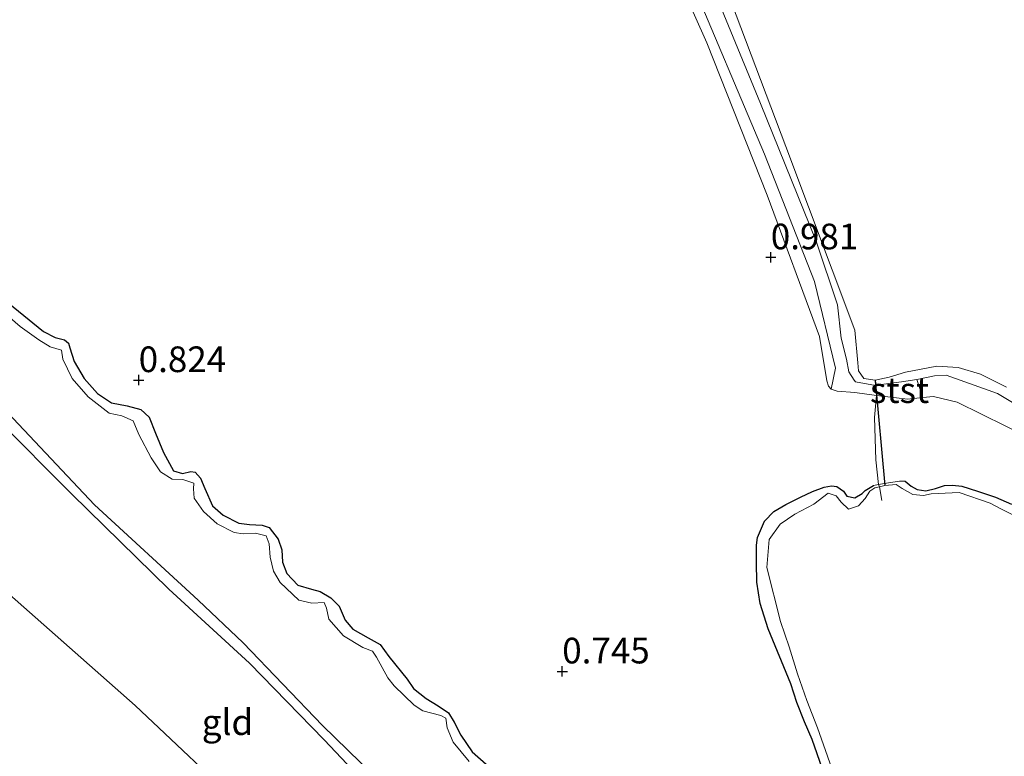
# Model space of a CAD drawing. Units: metres. Extents: x 79996 to 90006, y 412498 to 418751.
# Drawn here: x 80464 to 80560, y 414043 to 414115 of the extents above; entities that cross this region are included whole.
import ezdxf
from ezdxf.enums import TextEntityAlignment as Align

# ---------------------------------------------------------------- set-up
doc = ezdxf.new("R2010")
doc.units = ezdxf.units.M
doc.linetypes.add('IE-TERREINAFSCHEIDING', pattern=[10, 8, -2])
doc.layers.get('0').update_dxf_attribs({"lineweight": 25})
for name, color, linetype, lineweight in [('B-ME-GW-HOOGTEPUNT-S-B1', 10, 'Continuous', 25), ('B-ME-GW-INSTEEKWATERGANG-L-B1', 10, 'Continuous', 25), ('B-ME-GW-KRUINLIJN-L-B1', 93, 'Continuous', 18), ('B-ME-GW-TEENLIJN-L-B1', 93, 'Continuous', 18), ('B-ME-IE-GRASLAND-GV-B6', 93, 'Continuous', 18), ('B-ME-IE-GRONDWERKLIJN-GROND_INGERICHT-GV-B6', 253, 'Continuous', 18), ('B-ME-IE-TERREINAFSCHEIDING-DOORGANG-L-B1', 8, 'IE-TERREINAFSCHEIDING-KUNSTMATIG-OPEN', 18), ('B-ME-IE-TERREINAFSCHEIDING-RASTERHEKWERK-L-B1', 8, 'IE-TERREINAFSCHEIDING', 18), ('B-ME-KW-DUIKER-L-B1', 10, 'Continuous', 25), ('B-ME-OB-BEKLEDING-GV-B6', 253, 'Continuous', 18), ('B-ME-OB-WATERLIJN-L-B1', 133, 'OB-WATERLIJN', 18), ('B-ME-OG-WATER-GV-B6', 153, 'Continuous', 18)]:
    doc.layers.add(name, color=color, linetype=linetype, lineweight=lineweight)
doc.styles.add('NLCS-ISO', font='NLCS-ISO.TTF')
doc.linetypes.add('IE-TERREINAFSCHEIDING-KUNSTMATIG-OPEN', pattern='A,7,-1.5,[67,NLCS.SHX,S=0.75,R=0,X=0,Y=0],-1.5', length=10)
doc.linetypes.add('OB-WATERLIJN', pattern='A,10,[32,NLCS.SHX,S=2,R=0,X=0,Y=0],-12', length=22)

# ---------------------------------------------------------------- blocks, each defined once
blk = doc.blocks.new('hoogtepunt')
for p, q in [((-0.5, 0), (0.5, 0)), ((0, 0.5), (0, -0.5))]:
    blk.add_line(p, q)

msp = doc.modelspace()

# ---------------------------------------------------------------- linework, layer by layer
at = {"layer": 'B-ME-GW-INSTEEKWATERGANG-L-B1'}
for points in [[(80563.748, 413981.737, 0.932), (80559.904, 413983.948, 0.945), (80550.059, 413990.801, 1.063), (80542.224, 413997.4, 0.98), (80534.406, 414004.984, 0.85), (80524.02, 414014.797, 0.791), (80514.075, 414024.251, 0.72), (80503.187, 414034.535, 0.815), (80493.654, 414044.601, 0.815), (80486.411, 414052.072, 0.85), (80478.55, 414059.281, 0.933), (80469.099, 414068.547, 0.874), (80461.773, 414075.864, 0.862), (80456.223, 414081.103, 0.85), (80447.101, 414089.435, 0.874)], [(80461.444, 414088.33, 0.811), (80466.328, 414084.379, 0.811), (80467.49, 414083.808, 0.74), (80468.389, 414083.559, 0.705), (80468.769, 414083.234, 0.705), (80468.911, 414082.799, 0.711), (80469.335, 414081.455, 0.711), (80470.297, 414079.819, 0.711), (80471.601, 414078.336, 0.711), (80472.947, 414077.446, 0.705), (80474.478, 414077.152, 0.681), (80475.82, 414076.802, 0.681), (80476.631, 414076.024, 0.681), (80477.259, 414074.47, 0.787), (80478.018, 414072.606, 0.787), (80479.014, 414070.813, 0.793), (80479.889, 414070.557, 0.758), (80480.7, 414070.733, 0.728), (80481.114, 414070.688, 0.687), (80481.641, 414070.083, 0.681), (80482.061, 414069.099, 0.681), (80482.81, 414067.4, 0.728), (80483.843, 414066.482, 0.728), (80485.35, 414065.704, 0.716), (80486.394, 414065.575, 0.711), (80487.644, 414065.533, 0.681), (80488.3, 414065.276, 0.663), (80489.186, 414064.159, 0.669), (80489.558, 414063.122, 0.681), (80489.61, 414061.9, 0.752), (80490.027, 414060.799, 0.764), (80491.108, 414059.675, 0.764), (80492.433, 414059.294, 0.758), (80493.277, 414059.055, 0.752), (80494.305, 414058.457, 0.734), (80495.13, 414057.632, 0.734), (80495.726, 414056.274, 0.74), (80496.463, 414055.397, 0.74), (80497.952, 414054.549, 0.734), (80499.103, 414053.884, 0.734), (80499.972, 414052.737, 0.734), (80501.743, 414050.503, 0.74), (80502.355, 414049.614, 0.74), (80503.589, 414048.626, 0.734), (80504.754, 414047.914, 0.693), (80505.764, 414047.247, 0.622), (80506.335, 414046.32, 0.634), (80506.981, 414045.055, 0.705), (80508.061, 414043.454, 0.722), (80509.452, 414042.242, 0.722)], [(80542.158, 414041.856, 0.835), (80541.18, 414044.635, 0.823), (80540.433, 414046.373, 0.829), (80539.698, 414048.243, 0.918), (80539.109, 414050.054, 0.864), (80536.888, 414055.417, 0.799), (80536.126, 414057.898, 0.841), (80535.788, 414059.951, 0.876), (80535.744, 414061.885, 0.829), (80535.746, 414063.574, 0.793), (80535.857, 414064.329, 0.787), (80536.528, 414065.894, 0.829), (80537.452, 414066.865, 0.864), (80538.617, 414067.545, 0.858), (80540.048, 414068.24, 0.823), (80541.201, 414068.788, 0.77), (80542.334, 414069.227, 0.758), (80543.066, 414069.367, 0.746), (80543.588, 414069.302, 0.752), (80544.229, 414068.835, 0.746), (80544.565, 414068.355, 0.746), (80545.341, 414068.172, 0.746), (80546.052, 414068.602, 0.74), (80546.343, 414068.881, 0.669), (80547.158, 414069.394, 0.675)], [(80550.222, 414069.799, 0.693), (80550.831, 414069.31, 0.675), (80551.391, 414068.986, 0.675), (80552.255, 414068.855, 0.675), (80553.178, 414069.09, 0.651), (80554.048, 414069.374, 0.61), (80554.839, 414069.402, 0.598), (80555.743, 414069.309, 0.551), (80557.261, 414068.844, 0.557), (80559.024, 414068.245, 0.651), (80560.59, 414067.574, 0.651)]]:
    msp.add_polyline3d(points, dxfattribs=at)
at = {"layer": 'B-ME-GW-KRUINLIJN-L-B1'}
msp.add_polyline3d([(80525.048, 414125.731, 0.998), (80530.908, 414112.488, 0.927), (80536.793, 414097.679, 0.879), (80541.884, 414083.898, 0.903), (80542.6, 414079.572, 0.891), (80542.754, 414079.05, 0.832), (80543.042, 414078.774, 0.773), (80543.615, 414078.583, 0.737), (80545.331, 414078.447, 0.737), (80547.433, 414078.142, 0.737), (80549.381, 414077.92, 0.737), (80550.472, 414077.805, 0.737), (80551.948, 414077.959, 0.82), (80552.999, 414078.065, 1.021), (80555.28, 414077.503, 0.939), (80562.405, 414073.995, 0.868)], dxfattribs=at)
at = {"layer": 'B-ME-GW-TEENLIJN-L-B1'}
for points in [[(80558.139, 413971.357, 1.609), (80554.067, 413974.856, 1.648), (80539.16, 413987.481, 1.695), (80523.965, 414001.335, 1.801), (80510.785, 414013.698, 1.754), (80498.127, 414026.215, 1.624), (80486.275, 414037.579, 1.482), (80475.282, 414047.961, 1.482), (80461.044, 414060.5, 1.588), (80449.137, 414071.616, 1.541), (80436.506, 414083.084, 1.766), (80429.875, 414089.189, 1.719), (80416.203, 414101.819, 1.695), (80405.449, 414112.786, 1.719), (80392.866, 414123.831, 1.6), (80381.201, 414135.173, 1.659), (80368.752, 414146.463, 1.506), (80355.801, 414159.1, 1.506), (80341.583, 414172.703, 1.612), (80329.934, 414183.121, 1.659), (80316.462, 414195.166, 1.541), (80301.564, 414209.933, 1.588), (80288.488, 414222.12, 1.565), (80271.223, 414239.718, 1.566)], [(80568.512, 414072.76, 0.382), (80559.22, 414078.359, 0.382), (80554.211, 414080.123, 0.382), (80553.097, 414080.051, 0.382), (80551.365, 414079.718, 0.382), (80549.887, 414079.486, 0.382), (80547.656, 414079.185, 0.382), (80547.335, 414079.128, 0.382), (80545.398, 414079.496, 0.382), (80545.277, 414079.641, 0.382), (80544.757, 414080.44, 0.382), (80544.517, 414081.684, 0.382), (80544.007, 414083.751, 0.382), (80543.646, 414086.97, 0.382), (80541.571, 414093.188, 0.382), (80536.154, 414106.588, 0.382), (80529.689, 414122.309, 0.382)]]:
    msp.add_polyline3d(points, dxfattribs=at)
at = {"layer": 'B-ME-IE-GRASLAND-GV-B6'}
for points in [[(80525.048, 414125.731, 0.998), (80530.908, 414112.488, 0.927), (80536.793, 414097.679, 0.879), (80541.884, 414083.898, 0.903), (80542.6, 414079.572, 0.891), (80542.754, 414079.05, 0.832), (80543.042, 414078.774, 0.773), (80543.615, 414078.583, 0.737), (80545.331, 414078.447, 0.737), (80547.433, 414078.142, 0.737), (80547.236, 414076.021, 0.619), (80547.379, 414071.886, 0.69), (80547.647, 414069.478, 0.669), (80547.158, 414069.394, 0.675), (80546.343, 414068.881, 0.669), (80546.052, 414068.602, 0.74), (80545.341, 414068.172, 0.746), (80544.565, 414068.355, 0.746), (80544.229, 414068.835, 0.746), (80543.588, 414069.302, 0.752), (80543.066, 414069.367, 0.746), (80542.334, 414069.227, 0.758), (80541.201, 414068.788, 0.77), (80540.048, 414068.24, 0.823), (80538.617, 414067.545, 0.858), (80537.452, 414066.865, 0.864), (80536.528, 414065.894, 0.829), (80535.857, 414064.329, 0.787), (80535.746, 414063.574, 0.793), (80535.744, 414061.885, 0.829), (80535.788, 414059.951, 0.876), (80536.126, 414057.898, 0.841), (80536.888, 414055.417, 0.799), (80539.109, 414050.054, 0.864), (80539.698, 414048.243, 0.918), (80540.433, 414046.373, 0.829), (80541.18, 414044.635, 0.823), (80542.158, 414041.856, 0.835)], [(80550.059, 413990.801, 1.063), (80542.224, 413997.4, 0.98), (80534.406, 414004.984, 0.85), (80524.02, 414014.797, 0.791), (80514.075, 414024.251, 0.72), (80503.187, 414034.535, 0.815), (80493.654, 414044.601, 0.815), (80486.411, 414052.072, 0.85), (80478.55, 414059.281, 0.933), (80469.099, 414068.547, 0.874), (80461.773, 414075.864, 0.862), (80456.223, 414081.103, 0.85), (80447.101, 414089.435, 0.874), (80445.925, 414090.551, 0.998), (80444.857, 414091.769, 1.026), (80444.282, 414092.719, 1), (80443.928, 414093.683, 0.918), (80443.927, 414094.614, 0.876), (80443.672, 414095.418, 0.818), (80442.947, 414096.443, 0.702)], [(80461.444, 414088.33, 0.811), (80466.328, 414084.379, 0.811), (80467.49, 414083.808, 0.74), (80468.389, 414083.559, 0.705), (80468.769, 414083.234, 0.705), (80468.911, 414082.799, 0.711), (80469.335, 414081.455, 0.711), (80470.297, 414079.819, 0.711), (80471.601, 414078.336, 0.711), (80472.947, 414077.446, 0.705), (80474.478, 414077.152, 0.681), (80475.82, 414076.802, 0.681), (80476.631, 414076.024, 0.681), (80477.259, 414074.47, 0.787), (80478.018, 414072.606, 0.787), (80479.014, 414070.813, 0.793), (80479.889, 414070.557, 0.758), (80480.7, 414070.733, 0.728), (80481.114, 414070.688, 0.687), (80481.641, 414070.083, 0.681), (80482.061, 414069.099, 0.681), (80482.81, 414067.4, 0.728), (80483.843, 414066.482, 0.728), (80485.35, 414065.704, 0.716), (80486.394, 414065.575, 0.711), (80487.644, 414065.533, 0.681), (80488.3, 414065.276, 0.663), (80489.186, 414064.159, 0.669), (80489.558, 414063.122, 0.681), (80489.61, 414061.9, 0.752), (80490.027, 414060.799, 0.764), (80491.108, 414059.675, 0.764), (80492.433, 414059.294, 0.758), (80493.277, 414059.055, 0.752), (80494.305, 414058.457, 0.734), (80495.13, 414057.632, 0.734), (80495.726, 414056.274, 0.74), (80496.463, 414055.397, 0.74), (80497.952, 414054.549, 0.734), (80499.103, 414053.884, 0.734), (80499.972, 414052.737, 0.734), (80501.743, 414050.503, 0.74), (80502.355, 414049.614, 0.74), (80503.589, 414048.626, 0.734), (80504.754, 414047.914, 0.693), (80505.764, 414047.247, 0.622), (80506.335, 414046.32, 0.634), (80506.981, 414045.055, 0.705), (80508.061, 414043.454, 0.722), (80509.452, 414042.242, 0.722)], [(80509.452, 414042.242, 0.722), (80508.061, 414043.454, 0.722), (80506.981, 414045.055, 0.705), (80506.335, 414046.32, 0.634), (80505.764, 414047.247, 0.622), (80504.754, 414047.914, 0.693), (80503.589, 414048.626, 0.734), (80502.355, 414049.614, 0.74), (80501.743, 414050.503, 0.74), (80499.972, 414052.737, 0.734), (80499.103, 414053.884, 0.734), (80497.952, 414054.549, 0.734), (80496.463, 414055.397, 0.74), (80495.726, 414056.274, 0.74), (80495.13, 414057.632, 0.734), (80494.305, 414058.457, 0.734), (80493.277, 414059.055, 0.752), (80492.433, 414059.294, 0.758), (80491.108, 414059.675, 0.764), (80490.027, 414060.799, 0.764), (80489.61, 414061.9, 0.752), (80489.558, 414063.122, 0.681), (80489.186, 414064.159, 0.669), (80488.3, 414065.276, 0.663), (80487.644, 414065.533, 0.681), (80486.394, 414065.575, 0.711), (80485.35, 414065.704, 0.716), (80483.843, 414066.482, 0.728), (80482.81, 414067.4, 0.728), (80482.061, 414069.099, 0.681), (80481.641, 414070.083, 0.681), (80481.114, 414070.688, 0.687), (80480.7, 414070.733, 0.728), (80479.889, 414070.557, 0.758), (80479.014, 414070.813, 0.793), (80478.018, 414072.606, 0.787), (80477.259, 414074.47, 0.787), (80476.631, 414076.024, 0.681), (80475.82, 414076.802, 0.681), (80474.478, 414077.152, 0.681), (80472.947, 414077.446, 0.705), (80471.601, 414078.336, 0.711), (80470.297, 414079.819, 0.711), (80469.335, 414081.455, 0.711), (80468.911, 414082.799, 0.711), (80468.769, 414083.234, 0.705), (80468.389, 414083.559, 0.705), (80467.49, 414083.808, 0.74), (80466.328, 414084.379, 0.811), (80461.444, 414088.33, 0.811)], [(80507.792, 414042.484, 0.578), (80506.228, 414044.367, 0.578), (80505.633, 414045.764, 0.578), (80505.508, 414046.707, 0.578), (80505.017, 414046.973, 0.578), (80503.28, 414047.439, 0.578), (80502.423, 414047.984, 0.578), (80500.468, 414049.879, 0.578), (80499.853, 414050.651, 0.578), (80498.763, 414052.674, 0.578), (80498.36, 414053.251, 0.578), (80497.433, 414053.595, 0.578), (80495.547, 414054.738, 0.578), (80494.115, 414056.35, 0.578), (80493.901, 414057.421, 0.578), (80493.654, 414057.993, 0.578), (80492.462, 414057.923, 0.578), (80491.19, 414058.216, 0.578), (80489.369, 414059.92, 0.578), (80488.75, 414061.051, 0.578), (80488.404, 414062.393, 0.578), (80488.323, 414063.71, 0.578), (80488.02, 414064.471, 0.578), (80486.982, 414064.756, 0.578), (80485.791, 414064.686, 0.578), (80484.903, 414064.81, 0.578), (80483.258, 414065.663, 0.578), (80481.921, 414066.865, 0.578), (80481.026, 414068.147, 0.578), (80480.962, 414069.057, 0.578), (80480.981, 414069.603, 0.578), (80479.897, 414069.953, 0.578), (80478.882, 414069.987, 0.578), (80477.733, 414070.729, 0.578), (80476.84, 414072.089, 0.578), (80475.633, 414074.335, 0.578), (80475.083, 414075.668, 0.578), (80473.958, 414076.159, 0.578), (80472.746, 414076.419, 0.578), (80470.703, 414078.005, 0.578), (80469.137, 414079.81, 0.578), (80468.215, 414081.702, 0.578), (80468.087, 414082.567, 0.578), (80466.987, 414082.885, 0.578), (80465.884, 414083.564, 0.578), (80464.081, 414084.86, 0.578), (80461.618, 414086.992, 0.578)], [(80560.59, 414067.574, 0.651), (80559.024, 414068.245, 0.651), (80557.261, 414068.844, 0.557), (80555.743, 414069.309, 0.551), (80554.839, 414069.402, 0.598), (80554.048, 414069.374, 0.61), (80553.178, 414069.09, 0.651), (80552.255, 414068.855, 0.675), (80551.391, 414068.986, 0.675), (80550.831, 414069.31, 0.675), (80550.222, 414069.799, 0.693), (80549.667, 414069.802, 0.699), (80548.605, 414069.642, 0.657), (80547.647, 414069.478, 0.669), (80547.379, 414071.886, 0.69), (80547.236, 414076.021, 0.619), (80547.433, 414078.142, 0.737), (80549.381, 414077.92, 0.737), (80550.472, 414077.805, 0.737), (80551.948, 414077.959, 0.82)], [(80551.948, 414077.959, 0.82), (80552.999, 414078.065, 1.021), (80555.28, 414077.503, 0.939), (80562.405, 414073.995, 0.868)], [(80461.776, 414077.59, 0.578), (80471.293, 414067.493, 0.578), (80481.416, 414058.221, 0.578), (80485.766, 414054.07, 0.578), (80493.521, 414046.003, 0.578), (80500.928, 414038.762, 0.578), (80504.222, 414035.303, 0.578), (80508.045, 414031.28, 0.578), (80514.475, 414025.244, 0.578), (80517.377, 414022.675, 0.578), (80521.045, 414019.173, 0.578), (80524.599, 414015.972, 0.578), (80529.992, 414010.738, 0.578), (80534.782, 414006.15, 0.578), (80538.014, 414002.725, 0.578), (80540.491, 414000.546, 0.578), (80542.862, 413998.464, 0.578), (80544.953, 413996.941, 0.578), (80547.348, 413994.979, 0.578), (80550.801, 413992.31, 0.578)], [(80542.158, 414041.856, 0.835), (80541.18, 414044.635, 0.823), (80540.433, 414046.373, 0.829), (80539.698, 414048.243, 0.918), (80539.109, 414050.054, 0.864), (80536.888, 414055.417, 0.799), (80536.126, 414057.898, 0.841), (80535.788, 414059.951, 0.876), (80535.744, 414061.885, 0.829), (80535.746, 414063.574, 0.793), (80535.857, 414064.329, 0.787), (80536.528, 414065.894, 0.829), (80537.452, 414066.865, 0.864), (80538.617, 414067.545, 0.858), (80540.048, 414068.24, 0.823), (80541.201, 414068.788, 0.77), (80542.334, 414069.227, 0.758), (80543.066, 414069.367, 0.746), (80543.588, 414069.302, 0.752), (80544.229, 414068.835, 0.746), (80544.565, 414068.355, 0.746), (80545.341, 414068.172, 0.746), (80546.052, 414068.602, 0.74), (80546.343, 414068.881, 0.669), (80547.158, 414069.394, 0.675), (80547.647, 414069.478, 0.669)], [(80547.647, 414069.478, 0.669), (80547.721, 414069.26, 0.578), (80547.272, 414069.162, 0.578), (80546.806, 414068.818, 0.578), (80546.345, 414068.114, 0.578), (80545.679, 414067.401, 0.578), (80544.715, 414067.089, 0.578), (80544.002, 414067.754, 0.578), (80543.506, 414068.381, 0.578), (80542.733, 414068.642, 0.578), (80541.351, 414067.562, 0.578), (80539.504, 414066.576, 0.578), (80538.063, 414065.607, 0.578), (80536.981, 414064.126, 0.578), (80536.78, 414061.411, 0.578), (80538.089, 414056.126, 0.578), (80538.945, 414053.673, 0.578), (80539.749, 414051.049, 0.578), (80540.647, 414048.453, 0.578), (80541.7, 414045.774, 0.578), (80543.67, 414040.17, 0.578)], [(80562.011, 414065.871, 0.578), (80559.531, 414067.124, 0.578), (80558.517, 414067.674, 0.578), (80555.501, 414068.714, 0.578), (80552.758, 414068.571, 0.578), (80552.003, 414068.425, 0.578), (80550.973, 414068.506, 0.578), (80549.945, 414069.104, 0.578), (80549.347, 414069.468, 0.578), (80548.264, 414069.379, 0.578), (80547.721, 414069.26, 0.578), (80547.647, 414069.478, 0.669), (80548.605, 414069.642, 0.657), (80549.667, 414069.802, 0.699), (80550.222, 414069.799, 0.693), (80550.831, 414069.31, 0.675), (80551.391, 414068.986, 0.675), (80552.255, 414068.855, 0.675), (80553.178, 414069.09, 0.651), (80554.048, 414069.374, 0.61), (80554.839, 414069.402, 0.598), (80555.743, 414069.309, 0.551), (80557.261, 414068.844, 0.557), (80559.024, 414068.245, 0.651), (80560.59, 414067.574, 0.651)]]:
    msp.add_polyline3d(points, dxfattribs=at)
at = {"layer": 'B-ME-IE-GRONDWERKLIJN-GROND_INGERICHT-GV-B6'}
for points in [[(80539.16, 413987.481, 1.695), (80523.965, 414001.335, 1.801), (80510.785, 414013.698, 1.754), (80498.127, 414026.215, 1.624), (80486.275, 414037.579, 1.482), (80475.282, 414047.961, 1.482), (80461.044, 414060.5, 1.588), (80449.137, 414071.616, 1.541), (80436.506, 414083.084, 1.766), (80429.875, 414089.189, 1.719), (80416.203, 414101.819, 1.695), (80405.449, 414112.786, 1.719)], [(80405.449, 414112.786, 1.719), (80416.203, 414101.819, 1.695), (80429.875, 414089.189, 1.719), (80436.506, 414083.084, 1.766), (80449.137, 414071.616, 1.541), (80461.044, 414060.5, 1.588), (80475.282, 414047.961, 1.482), (80486.275, 414037.579, 1.482), (80498.127, 414026.215, 1.624), (80510.785, 414013.698, 1.754), (80523.965, 414001.335, 1.801), (80539.16, 413987.481, 1.695)], [(80461.773, 414075.864, 0.862), (80469.099, 414068.547, 0.874), (80478.55, 414059.281, 0.933), (80486.411, 414052.072, 0.85), (80493.654, 414044.601, 0.815), (80503.187, 414034.535, 0.815), (80514.075, 414024.251, 0.72), (80524.02, 414014.797, 0.791), (80534.406, 414004.984, 0.85), (80542.224, 413997.4, 0.98), (80550.059, 413990.801, 1.063)]]:
    msp.add_polyline3d(points, dxfattribs=at)
at = {"layer": 'B-ME-IE-TERREINAFSCHEIDING-DOORGANG-L-B1'}
msp.add_line((80547.379, 414071.886, 0.69), (80547.236, 414076.021, 0.619), dxfattribs=at)
at = {"layer": 'B-ME-IE-TERREINAFSCHEIDING-RASTERHEKWERK-L-B1'}
for points in [[(80547.311, 414079.651, 0.382), (80547.335, 414079.128, 0.382), (80547.433, 414078.142, 0.737), (80547.236, 414076.021, 0.619)], [(80547.379, 414071.886, 0.69), (80547.647, 414069.478, 0.669), (80547.721, 414069.26, 0.578), (80547.958, 414067.938, 0.536)], [(80547.158, 414069.394, 0.675), (80547.647, 414069.478, 0.669), (80548.605, 414069.642, 0.657), (80549.667, 414069.802, 0.699), (80550.222, 414069.799, 0.693)]]:
    msp.add_polyline3d(points, dxfattribs=at)
at = {"layer": 'B-ME-KW-DUIKER-L-B1'}
msp.add_line((80547.311, 414079.651, 0.382), (80548.264, 414069.379, 0.578), dxfattribs=at)
at = {"layer": 'B-ME-OB-BEKLEDING-GV-B6'}
for points in [[(80543.042, 414078.774, 0.773), (80543.434, 414080.816, 0.595), (80541.418, 414089.269, 0.643), (80536.531, 414101.666, 0.607), (80529.113, 414119.295, 0.548), (80522.511, 414133.737, 0.737), (80517.334, 414144.502, 0.631), (80509.906, 414159.034, 0.726), (80507.017, 414162.432, 0.702), (80505.38, 414164.474, 0.666), (80500.187, 414168.684, 0.702), (80487.792, 414179.269, 0.749), (80478.58, 414187.728, 0.726), (80467.813, 414196.913, 0.702)], [(80547.335, 414079.128, 0.382), (80545.398, 414079.496, 0.382), (80545.277, 414079.641, 0.382), (80544.757, 414080.44, 0.382), (80544.517, 414081.684, 0.382), (80544.007, 414083.751, 0.382), (80543.646, 414086.97, 0.382), (80541.571, 414093.188, 0.382), (80536.154, 414106.588, 0.382), (80529.689, 414122.309, 0.382), (80520.728, 414141.053, 0.382), (80512.462, 414158.586, 0.382), (80508.732, 414163.514, 0.382), (80507.25, 414165.034, 0.382), (80504.896, 414167.147, 0.382), (80499.879, 414171.461, 0.382), (80488.776, 414180.907, 0.382), (80469.822, 414196.483, 0.382)], [(80469.822, 414196.483, 0.382), (80488.776, 414180.907, 0.382), (80499.879, 414171.461, 0.382), (80504.896, 414167.147, 0.382), (80507.25, 414165.034, 0.382), (80508.732, 414163.514, 0.382), (80512.462, 414158.586, 0.382), (80520.728, 414141.053, 0.382), (80529.689, 414122.309, 0.382), (80536.154, 414106.588, 0.382), (80541.571, 414093.188, 0.382), (80543.646, 414086.97, 0.382), (80544.007, 414083.751, 0.382), (80544.517, 414081.684, 0.382), (80544.757, 414080.44, 0.382), (80545.277, 414079.641, 0.382), (80545.398, 414079.496, 0.382), (80547.335, 414079.128, 0.382), (80547.433, 414078.142, 0.737), (80545.331, 414078.447, 0.737), (80543.615, 414078.583, 0.737), (80543.042, 414078.774, 0.773)], [(80470.77, 414196.764, 0.382), (80483.203, 414186.397, 0.382), (80503.835, 414169.076, 0.382), (80510.008, 414163.299, 0.382), (80512.56, 414160.085, 0.382), (80513.353, 414158.541, 0.382), (80514.773, 414155.661, 0.382), (80516.828, 414151.165, 0.382), (80519.285, 414146.53, 0.382), (80520.892, 414142.675, 0.382), (80523.097, 414138.455, 0.382), (80525.883, 414132.886, 0.382), (80532.779, 414117.887, 0.382), (80538.61, 414102.392, 0.382), (80545.331, 414084.504, 0.382), (80545.631, 414081.318, 0.382), (80545.7, 414080.565, 0.382), (80546.206, 414079.813, 0.382), (80547.311, 414079.651, 0.382), (80547.335, 414079.128, 0.382)], [(80529.113, 414119.295, 0.548), (80536.531, 414101.666, 0.607), (80541.418, 414089.269, 0.643), (80543.434, 414080.816, 0.595), (80543.042, 414078.774, 0.773), (80542.754, 414079.05, 0.832), (80542.6, 414079.572, 0.891), (80541.884, 414083.898, 0.903), (80536.793, 414097.679, 0.879), (80530.908, 414112.488, 0.927), (80525.048, 414125.731, 0.998)], [(80551.365, 414079.718, 0.382), (80549.887, 414079.486, 0.382), (80547.656, 414079.185, 0.382), (80547.335, 414079.128, 0.382), (80547.311, 414079.651, 0.382), (80548.667, 414079.949, 0.382), (80550.279, 414080.427, 0.382), (80553.302, 414081.014, 0.382), (80555.378, 414080.882, 0.382), (80557.561, 414080.214, 0.382), (80560.1, 414078.955, 0.382)], [(80551.365, 414079.718, 0.382), (80553.097, 414080.051, 0.382), (80554.211, 414080.123, 0.382), (80559.22, 414078.359, 0.382), (80568.512, 414072.76, 0.382), (80575.431, 414068.21, 0.382), (80578.546, 414066.4, 0.382), (80580.725, 414065.138, 0.382), (80582.544, 414063.872, 0.382), (80584.97, 414062.039, 0.382), (80589.448, 414057.978, 0.382), (80596.621, 414051.698, 0.382), (80599.953, 414048.736, 0.382), (80598.814, 414046.628, 1.026), (80596.257, 414048.782, 1.021), (80590.487, 414053.982, 0.927), (80581.747, 414061.112, 0.998), (80575.331, 414065.708, 0.879), (80562.405, 414073.995, 0.868), (80555.28, 414077.503, 0.939), (80552.999, 414078.065, 1.021), (80551.948, 414077.959, 0.82), (80551.365, 414079.718, 0.382)], [(80568.512, 414072.76, 0.382), (80559.22, 414078.359, 0.382), (80554.211, 414080.123, 0.382), (80553.097, 414080.051, 0.382), (80551.365, 414079.718, 0.382)], [(80551.365, 414079.718, 0.382), (80551.948, 414077.959, 0.82), (80550.472, 414077.805, 0.737), (80549.381, 414077.92, 0.737), (80547.433, 414078.142, 0.737), (80547.335, 414079.128, 0.382), (80547.656, 414079.185, 0.382), (80549.887, 414079.486, 0.382), (80551.365, 414079.718, 0.382)]]:
    msp.add_polyline3d(points, dxfattribs=at)
at = {"layer": 'B-ME-OB-WATERLIJN-L-B1'}
msp.add_polyline3d([(80532.779, 414117.887, 0.382), (80538.61, 414102.392, 0.382), (80545.331, 414084.504, 0.382), (80545.631, 414081.318, 0.382), (80545.7, 414080.565, 0.382), (80546.206, 414079.813, 0.382), (80547.311, 414079.651, 0.382), (80548.667, 414079.949, 0.382), (80550.279, 414080.427, 0.382), (80553.302, 414081.014, 0.382), (80555.378, 414080.882, 0.382), (80557.561, 414080.214, 0.382), (80560.1, 414078.955, 0.382)], dxfattribs=at)
at = {"layer": 'B-ME-OG-WATER-GV-B6'}
for points in [[(80560.1, 414078.955, 0.382), (80557.561, 414080.214, 0.382), (80555.378, 414080.882, 0.382), (80553.302, 414081.014, 0.382), (80550.279, 414080.427, 0.382), (80548.667, 414079.949, 0.382), (80547.311, 414079.651, 0.382), (80546.206, 414079.813, 0.382), (80545.7, 414080.565, 0.382), (80545.631, 414081.318, 0.382), (80545.331, 414084.504, 0.382), (80538.61, 414102.392, 0.382), (80532.779, 414117.887, 0.382)], [(80461.618, 414086.992, 0.578), (80464.081, 414084.86, 0.578), (80465.884, 414083.564, 0.578), (80466.987, 414082.885, 0.578), (80468.087, 414082.567, 0.578), (80468.215, 414081.702, 0.578), (80469.137, 414079.81, 0.578), (80470.703, 414078.005, 0.578), (80472.746, 414076.419, 0.578), (80473.958, 414076.159, 0.578), (80475.083, 414075.668, 0.578), (80475.633, 414074.335, 0.578), (80476.84, 414072.089, 0.578), (80477.733, 414070.729, 0.578), (80478.882, 414069.987, 0.578), (80479.897, 414069.953, 0.578), (80480.981, 414069.603, 0.578), (80480.962, 414069.057, 0.578), (80481.026, 414068.147, 0.578), (80481.921, 414066.865, 0.578), (80483.258, 414065.663, 0.578), (80484.903, 414064.81, 0.578), (80485.791, 414064.686, 0.578), (80486.982, 414064.756, 0.578), (80488.02, 414064.471, 0.578), (80488.323, 414063.71, 0.578), (80488.404, 414062.393, 0.578), (80488.75, 414061.051, 0.578), (80489.369, 414059.92, 0.578), (80491.19, 414058.216, 0.578), (80492.462, 414057.923, 0.578), (80493.654, 414057.993, 0.578), (80493.901, 414057.421, 0.578), (80494.115, 414056.35, 0.578), (80495.547, 414054.738, 0.578), (80497.433, 414053.595, 0.578), (80498.36, 414053.251, 0.578), (80498.763, 414052.674, 0.578), (80499.853, 414050.651, 0.578), (80500.468, 414049.879, 0.578), (80502.423, 414047.984, 0.578), (80503.28, 414047.439, 0.578), (80505.017, 414046.973, 0.578), (80505.508, 414046.707, 0.578), (80505.633, 414045.764, 0.578), (80506.228, 414044.367, 0.578), (80507.792, 414042.484, 0.578)], [(80550.801, 413992.31, 0.578), (80547.348, 413994.979, 0.578), (80544.953, 413996.941, 0.578), (80542.862, 413998.464, 0.578), (80540.491, 414000.546, 0.578), (80538.014, 414002.725, 0.578), (80534.782, 414006.15, 0.578), (80529.992, 414010.738, 0.578), (80524.599, 414015.972, 0.578), (80521.045, 414019.173, 0.578), (80517.377, 414022.675, 0.578), (80514.475, 414025.244, 0.578), (80508.045, 414031.28, 0.578), (80504.222, 414035.303, 0.578), (80500.928, 414038.762, 0.578), (80493.521, 414046.003, 0.578), (80485.766, 414054.07, 0.578), (80481.416, 414058.221, 0.578), (80471.293, 414067.493, 0.578), (80461.776, 414077.59, 0.578)], [(80543.67, 414040.17, 0.578), (80541.7, 414045.774, 0.578), (80540.647, 414048.453, 0.578), (80539.749, 414051.049, 0.578), (80538.945, 414053.673, 0.578), (80538.089, 414056.126, 0.578), (80536.78, 414061.411, 0.578), (80536.981, 414064.126, 0.578), (80538.063, 414065.607, 0.578), (80539.504, 414066.576, 0.578), (80541.351, 414067.562, 0.578), (80542.733, 414068.642, 0.578), (80543.506, 414068.381, 0.578), (80544.002, 414067.754, 0.578), (80544.715, 414067.089, 0.578), (80545.679, 414067.401, 0.578), (80546.345, 414068.114, 0.578), (80546.806, 414068.818, 0.578), (80547.272, 414069.162, 0.578), (80547.721, 414069.26, 0.578), (80548.264, 414069.379, 0.578), (80549.347, 414069.468, 0.578), (80549.945, 414069.104, 0.578), (80550.973, 414068.506, 0.578), (80552.003, 414068.425, 0.578), (80552.758, 414068.571, 0.578), (80555.501, 414068.714, 0.578), (80558.517, 414067.674, 0.578), (80559.531, 414067.124, 0.578), (80562.011, 414065.871, 0.578)]]:
    msp.add_polyline3d(points, dxfattribs=at)

# ---------------------------------------------------------------- block references
at = {"layer": 'B-ME-GW-HOOGTEPUNT-S-B1', "rotation": 90}
for p in [(80537.152, 414091.61, 0.981), (80537.152, 414091.61, 0.981), (80475.608, 414079.648, 0.824), (80475.608, 414079.648, 0.824), (80516.844, 414051.271, 0.745), (80516.844, 414051.271, 0.745)]:
    msp.add_blockref('hoogtepunt', p, dxfattribs=at)

# ---------------------------------------------------------------- texts
at = {"layer": 'B-ME-GW-HOOGTEPUNT-S-B1', "ltscale": 0.2, "style": 'NLCS-ISO'}
for s, p in [('0.981', (80537.152, 414091.61, 0.981)), ('0.981', (80537.152, 414091.61, 0.981)), ('0.824', (80475.608, 414079.648, 0.824)), ('0.824', (80475.608, 414079.648, 0.824)), ('0.745', (80516.844, 414051.271, 0.745)), ('0.745', (80516.844, 414051.271, 0.745))]:
    msp.add_text(s, height=2.5, dxfattribs=at).set_placement(p, align=Align.BOTTOM_LEFT)
at = {"layer": 'B-ME-IE-GRONDWERKLIJN-GROND_INGERICHT-GV-B6', "ltscale": 0.2, "style": 'NLCS-ISO'}
msp.add_text('gld', height=2.5, dxfattribs=at).set_placement((80484.2554, 414046.3284), align=Align.MIDDLE_CENTER)
at = {"layer": 'B-ME-OB-BEKLEDING-GV-B6', "ltscale": 0.2, "style": 'NLCS-ISO'}
msp.add_text('stst', height=2.5, dxfattribs=at).set_placement((80549.6879, 414078.6718), align=Align.MIDDLE_CENTER)

doc.saveas('drawing.dxf')
